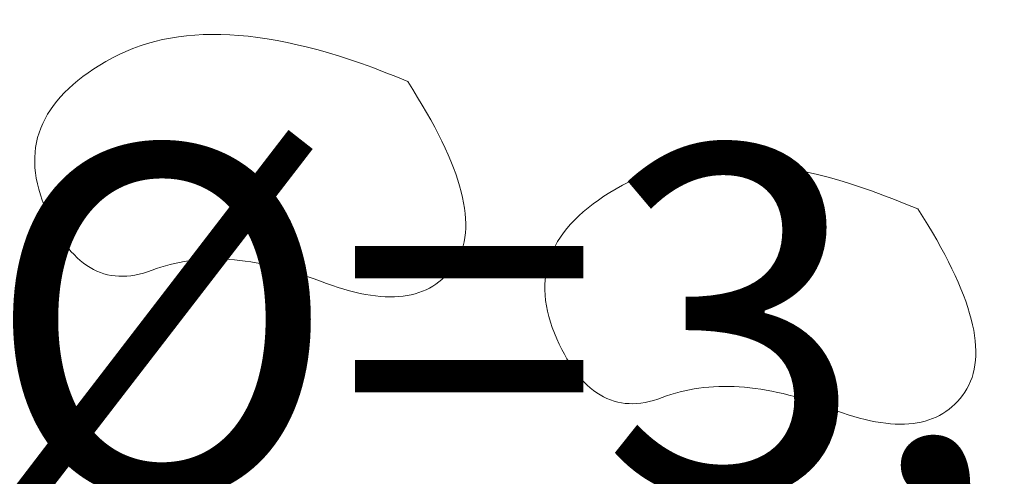
# Model space of a CAD drawing. Units: centimetres. Extents: x -9674 to 21826, y -10075 to 9936.
# Drawn here: x -3899 to -3792, y -5614 to -5565 of the extents above; entities that cross this region are included whole.
import ezdxf

# ---------------------------------------------------------------- set-up
doc = ezdxf.new("R2010")
doc.units = ezdxf.units.CM
doc.header["$LTSCALE"] = 63.5
doc.header["$PDMODE"] = 1
doc.header["$PDSIZE"] = -2
doc.layers.get('0').update_dxf_attribs({"lineweight": 0})
for name, color, linetype, lineweight in [('003', 251, 'Continuous', 0), ('Cota', 7, 'Continuous', 0), ('Texto', 7, 'Continuous', 0), ('ÁreasPermeáveis', 8, 'Continuous', 0)]:
    doc.layers.add(name, color=color, linetype=linetype, lineweight=lineweight)
doc.styles.add('Arial', font='ARIAL.TTF')
doc.dimstyles.new('padrao', dxfattribs={"dimtxt": 37.89605, "dimasz": 22.518005, "dimexe": 50, "dimexo": 39.75, "dimgap": 0.02, "dimtad": 1, "dimzin": 11, "dimtxsty": 'Arial', "dimblk": 'DOT', "dimcen": 0, "dimdle": 0.12, "dimaunit": 1, "dimazin": 0, "dimtfac": 0.8, "dimtix": 1, "dimtmove": 0, "dimatfit": 0, "dimldrblk": 'DOT', "dimfxl": 0, "dimfrac": 2, "dimtolj": 1, "dimtzin": 11, "dimarcsym": 0})

# ---------------------------------------------------------------- blocks, each defined once
blk = doc.blocks.new('*D334')
at = {"layer": 'Cota', "lineweight": -2}
h = blk.add_hatch(color=0, dxfattribs=at)
edge = h.paths.add_edge_path()
edge.add_arc((14103.34, 2625.36), 11.26, 0, 360, ccw=False)
h = blk.add_hatch(color=0, dxfattribs=at)
edge = h.paths.add_edge_path()
edge.add_arc((14402.85, 2315.76), 11.26, 0, 360, ccw=False)
at = {"layer": 'Cota', "color": 0, "lineweight": -2}
for centre in [(14103.34, 2625.36), (14402.85, 2315.76)]:
    blk.add_circle(centre, 11.26, dxfattribs=at)
blk.add_arc((14456.48, 2667.31), 355.62, 186.7761, 261.3263, dxfattribs=at)
at = {"layer": 'Defpoints', "color": 0, "lineweight": 0}
for p in [(14456.48, 2667.31), (-7440.62, 65.51), (12960.27, -7140.56)]:
    blk.add_point(p, dxfattribs=at)
at = {"layer": 'Cota', "color": 0, "lineweight": 0, "insert": (14095.97, 2498.57), "char_height": 44.2121, "attachment_point": 1, "rotation": 315.9346, "line_spacing_factor": 0.96736, "style": 'Arial'}
blk.add_mtext('74° 33\' 1" ', dxfattribs=at)
blk = doc.blocks.new('_DOT')
at = {"color": 0, "linetype": 'ByBlock', "lineweight": -2}
blk.add_line((-0.5, 0), (-1, 0), dxfattribs=at)
at = {"color": 0, "linetype": 'ByBlock', "lineweight": -2, "const_width": 0.5}
blk.add_lwpolyline([(-0.25, 0, 1), (0.25, 0, 1)], format="xyb", close=True, dxfattribs=at)
blk = doc.blocks.new('*D373')
at = {"layer": 'Cota', "lineweight": -2}
h = blk.add_hatch(color=0, dxfattribs=at)
edge = h.paths.add_edge_path()
edge.add_arc((12995.83, -6907.47), 11.26, 0, 360, ccw=False)
h = blk.add_hatch(color=0, dxfattribs=at)
edge = h.paths.add_edge_path()
edge.add_arc((12724.48, -7140.56), 11.26, 0, 360, ccw=False)
at = {"layer": 'Cota', "color": 0, "lineweight": -2}
for centre in [(12995.83, -6907.47), (12724.48, -7140.56)]:
    blk.add_circle(centre, 11.26, dxfattribs=at)
blk.add_arc((12960.27, -7140.56), 235.79, 81.3263, 180, dxfattribs=at)
at = {"layer": 'Defpoints', "color": 0, "lineweight": 0}
for p in [(14456.48, 2667.31), (-6804.41, -7140.56), (12960.27, -7140.56)]:
    blk.add_point(p, dxfattribs=at)
at = {"layer": 'Cota', "color": 0, "lineweight": 0, "insert": (12641.72, -7022.01), "char_height": 44.2121, "attachment_point": 1, "rotation": 41.7022, "line_spacing_factor": 0.96736, "style": 'Arial'}
blk.add_mtext('98° 40\' 25" ', dxfattribs=at)

msp = doc.modelspace()

# ---------------------------------------------------------------- linework, layer by layer
at = {"layer": '003', "color": 9, "linetype": 'Continuous', "lineweight": 0}
for points in [[(-3856.521, -5571.377), (-3857.803, -5570.845), (-3859.066, -5570.343), (-3860.312, -5569.869), (-3861.539, -5569.424), (-3862.749, -5569.009), (-3863.94, -5568.623), (-3865.114, -5568.266), (-3866.269, -5567.938), (-3867.407, -5567.639), (-3868.527, -5567.369), (-3869.628, -5567.129), (-3870.712, -5566.918), (-3871.777, -5566.735), (-3872.825, -5566.582), (-3873.855, -5566.459), (-3874.867, -5566.364), (-3875.86, -5566.298), (-3876.836, -5566.262), (-3877.794, -5566.255), (-3878.734, -5566.277), (-3879.656, -5566.328), (-3880.559, -5566.408), (-3881.445, -5566.517), (-3882.313, -5566.656), (-3883.163, -5566.824), (-3883.995, -5567.02), (-3884.809, -5567.246), (-3885.605, -5567.502), (-3886.383, -5567.786), (-3887.143, -5568.099), (-3887.885, -5568.442), (-3888.609, -5568.814), (-3889.309, -5569.204), (-3889.979, -5569.601), (-3890.618, -5570.006), (-3891.227, -5570.417), (-3891.806, -5570.837), (-3892.355, -5571.263), (-3892.873, -5571.697), (-3893.361, -5572.138), (-3893.819, -5572.586), (-3894.246, -5573.041), (-3894.644, -5573.504), (-3895.011, -5573.974), (-3895.347, -5574.452), (-3895.654, -5574.936), (-3895.93, -5575.428), (-3896.176, -5575.927), (-3896.392, -5576.434), (-3896.577, -5576.948), (-3896.732, -5577.469), (-3896.857, -5577.997), (-3896.952, -5578.533), (-3897.016, -5579.075), (-3897.05, -5579.626), (-3897.054, -5580.183), (-3897.027, -5580.748), (-3896.97, -5581.32), (-3896.883, -5581.899), (-3896.766, -5582.486), (-3896.618, -5583.079), (-3896.441, -5583.681), (-3896.233, -5584.289), (-3895.994, -5584.905), (-3895.737, -5585.511), (-3895.473, -5586.093), (-3895.202, -5586.65), (-3894.924, -5587.181), (-3894.639, -5587.688), (-3894.347, -5588.169), (-3894.048, -5588.626), (-3893.743, -5589.057), (-3893.43, -5589.463), (-3893.11, -5589.844), (-3892.783, -5590.2), (-3892.449, -5590.532), (-3892.108, -5590.837), (-3891.76, -5591.118), (-3891.406, -5591.374), (-3891.044, -5591.605), (-3890.675, -5591.81), (-3890.299, -5591.991), (-3889.917, -5592.147), (-3889.527, -5592.277), (-3889.13, -5592.382), (-3888.727, -5592.463), (-3888.316, -5592.518), (-3887.898, -5592.548), (-3887.474, -5592.553), (-3887.042, -5592.533), (-3886.603, -5592.488), (-3886.158, -5592.418), (-3885.705, -5592.323), (-3885.246, -5592.202), (-3884.779, -5592.057), (-3884.306, -5591.887), (-3883.826, -5591.711), (-3883.34, -5591.548), (-3882.848, -5591.4), (-3882.35, -5591.265), (-3881.847, -5591.144), (-3881.337, -5591.037), (-3880.822, -5590.944), (-3880.3, -5590.864), (-3879.773, -5590.798), (-3879.24, -5590.746), (-3878.701, -5590.708), (-3878.155, -5590.684), (-3877.605, -5590.673), (-3877.048, -5590.676), (-3876.485, -5590.693), (-3875.916, -5590.724), (-3875.342, -5590.768), (-3874.761, -5590.826), (-3874.175, -5590.898), (-3873.582, -5590.984), (-3872.984, -5591.084), (-3872.38, -5591.197), (-3871.77, -5591.324), (-3871.154, -5591.465), (-3870.532, -5591.62), (-3869.904, -5591.789), (-3869.27, -5591.971), (-3868.63, -5592.167), (-3867.985, -5592.377), (-3867.333, -5592.6), (-3866.676, -5592.838), (-3866.012, -5593.089), (-3865.353, -5593.337), (-3864.706, -5593.566), (-3864.073, -5593.775), (-3863.452, -5593.965), (-3862.845, -5594.134), (-3862.251, -5594.285), (-3861.67, -5594.415), (-3861.102, -5594.526), (-3860.547, -5594.617), (-3860.005, -5594.689), (-3859.477, -5594.741), (-3858.961, -5594.774), (-3858.459, -5594.786), (-3857.97, -5594.78), (-3857.494, -5594.753), (-3857.031, -5594.707), (-3856.581, -5594.642), (-3856.144, -5594.556), (-3855.721, -5594.451), (-3855.31, -5594.327), (-3854.913, -5594.183), (-3854.529, -5594.019), (-3854.158, -5593.836), (-3853.8, -5593.633), (-3853.455, -5593.41), (-3853.123, -5593.168), (-3852.805, -5592.906), (-3852.499, -5592.624), (-3852.207, -5592.323), (-3851.928, -5592.002), (-3851.661, -5591.662), (-3851.408, -5591.302), (-3851.175, -5590.924), (-3850.966, -5590.531), (-3850.783, -5590.122), (-3850.626, -5589.696), (-3850.494, -5589.256), (-3850.387, -5588.799), (-3850.305, -5588.326), (-3850.249, -5587.838), (-3850.219, -5587.334), (-3850.213, -5586.814), (-3850.234, -5586.278), (-3850.279, -5585.727), (-3850.35, -5585.159), (-3850.446, -5584.576), (-3850.568, -5583.977), (-3850.715, -5583.363), (-3850.888, -5582.732), (-3851.085, -5582.086), (-3851.309, -5581.424), (-3851.557, -5580.746), (-3851.831, -5580.052), (-3852.131, -5579.342), (-3852.456, -5578.617), (-3852.806, -5577.876), (-3853.181, -5577.119), (-3853.582, -5576.346), (-3854.009, -5575.557), (-3854.461, -5574.753), (-3854.938, -5573.933), (-3855.44, -5573.097), (-3855.968, -5572.245), (-3856.521, -5571.377)], [(-3801.096, -5585.226), (-3802.377, -5584.694), (-3803.64, -5584.191), (-3804.886, -5583.718), (-3806.113, -5583.273), (-3807.323, -5582.858), (-3808.514, -5582.471), (-3809.688, -5582.114), (-3810.843, -5581.786), (-3811.981, -5581.488), (-3813.101, -5581.218), (-3814.202, -5580.977), (-3815.286, -5580.766), (-3816.352, -5580.584), (-3817.399, -5580.431), (-3818.429, -5580.307), (-3819.441, -5580.212), (-3820.434, -5580.147), (-3821.41, -5580.111), (-3822.368, -5580.103), (-3823.308, -5580.125), (-3824.23, -5580.176), (-3825.133, -5580.257), (-3826.019, -5580.366), (-3826.887, -5580.504), (-3827.737, -5580.672), (-3828.569, -5580.869), (-3829.383, -5581.095), (-3830.179, -5581.35), (-3830.957, -5581.634), (-3831.717, -5581.948), (-3832.459, -5582.291), (-3833.183, -5582.662), (-3833.883, -5583.052), (-3834.553, -5583.45), (-3835.192, -5583.854), (-3835.801, -5584.266), (-3836.38, -5584.685), (-3836.929, -5585.112), (-3837.447, -5585.545), (-3837.935, -5585.986), (-3838.393, -5586.434), (-3838.821, -5586.89), (-3839.218, -5587.353), (-3839.585, -5587.823), (-3839.922, -5588.3), (-3840.228, -5588.785), (-3840.504, -5589.277), (-3840.75, -5589.776), (-3840.966, -5590.282), (-3841.151, -5590.796), (-3841.306, -5591.317), (-3841.431, -5591.846), (-3841.526, -5592.381), (-3841.59, -5592.924), (-3841.624, -5593.474), (-3841.628, -5594.032), (-3841.601, -5594.596), (-3841.544, -5595.168), (-3841.457, -5595.748), (-3841.34, -5596.334), (-3841.193, -5596.928), (-3841.015, -5597.529), (-3840.807, -5598.138), (-3840.568, -5598.753), (-3840.311, -5599.36), (-3840.047, -5599.942), (-3839.776, -5600.498), (-3839.498, -5601.03), (-3839.213, -5601.537), (-3838.921, -5602.018), (-3838.623, -5602.474), (-3838.317, -5602.906), (-3838.004, -5603.312), (-3837.684, -5603.693), (-3837.357, -5604.049), (-3837.023, -5604.38), (-3836.682, -5604.686), (-3836.335, -5604.967), (-3835.98, -5605.223), (-3835.618, -5605.453), (-3835.249, -5605.659), (-3834.874, -5605.84), (-3834.491, -5605.995), (-3834.101, -5606.126), (-3833.704, -5606.231), (-3833.301, -5606.311), (-3832.89, -5606.367), (-3832.472, -5606.397), (-3832.048, -5606.402), (-3831.616, -5606.382), (-3831.178, -5606.337), (-3830.732, -5606.267), (-3830.279, -5606.171), (-3829.82, -5606.051), (-3829.353, -5605.906), (-3828.88, -5605.735), (-3828.4, -5605.559), (-3827.914, -5605.397), (-3827.422, -5605.248), (-3826.924, -5605.114), (-3826.421, -5604.993), (-3825.911, -5604.886), (-3825.396, -5604.792), (-3824.874, -5604.713), (-3824.347, -5604.647), (-3823.814, -5604.595), (-3823.275, -5604.557), (-3822.73, -5604.532), (-3822.179, -5604.522), (-3821.622, -5604.525), (-3821.059, -5604.542), (-3820.49, -5604.572), (-3819.916, -5604.617), (-3819.335, -5604.675), (-3818.749, -5604.747), (-3818.156, -5604.833), (-3817.558, -5604.932), (-3816.954, -5605.046), (-3816.344, -5605.173), (-3815.728, -5605.314), (-3815.106, -5605.469), (-3814.478, -5605.637), (-3813.844, -5605.819), (-3813.204, -5606.016), (-3812.559, -5606.225), (-3811.907, -5606.449), (-3811.25, -5606.686), (-3810.587, -5606.938), (-3809.927, -5607.186), (-3809.28, -5607.415), (-3808.647, -5607.624), (-3808.026, -5607.813), (-3807.419, -5607.983), (-3806.825, -5608.133), (-3806.244, -5608.264), (-3805.676, -5608.375), (-3805.121, -5608.466), (-3804.579, -5608.538), (-3804.051, -5608.59), (-3803.536, -5608.622), (-3803.033, -5608.635), (-3802.544, -5608.628), (-3802.068, -5608.602), (-3801.605, -5608.556), (-3801.155, -5608.49), (-3800.719, -5608.405), (-3800.295, -5608.3), (-3799.885, -5608.175), (-3799.487, -5608.031), (-3799.103, -5607.868), (-3798.732, -5607.684), (-3798.374, -5607.481), (-3798.029, -5607.258), (-3797.697, -5607.016), (-3797.379, -5606.754), (-3797.073, -5606.473), (-3796.781, -5606.172), (-3796.502, -5605.851), (-3796.236, -5605.511), (-3795.983, -5605.151), (-3795.749, -5604.773), (-3795.54, -5604.379), (-3795.357, -5603.97), (-3795.2, -5603.545), (-3795.068, -5603.104), (-3794.961, -5602.647), (-3794.879, -5602.175), (-3794.823, -5601.687), (-3794.793, -5601.183), (-3794.788, -5600.663), (-3794.808, -5600.127), (-3794.853, -5599.575), (-3794.924, -5599.008), (-3795.02, -5598.425), (-3795.142, -5597.826), (-3795.289, -5597.211), (-3795.462, -5596.581), (-3795.66, -5595.934), (-3795.883, -5595.272), (-3796.131, -5594.594), (-3796.405, -5593.9), (-3796.705, -5593.191), (-3797.03, -5592.466), (-3797.38, -5591.724), (-3797.756, -5590.967), (-3798.157, -5590.195), (-3798.583, -5589.406), (-3799.035, -5588.602), (-3799.512, -5587.781), (-3800.014, -5586.945), (-3800.542, -5586.094), (-3801.096, -5585.226)]]:
    msp.add_lwpolyline(points, dxfattribs=at)
at = {"layer": 'ÁreasPermeáveis', "color": 9, "lineweight": 0, "flags": 128}
for points in [[(-3850.234, -5586.278), (-3850.279, -5585.727), (-3850.35, -5585.159), (-3850.446, -5584.576), (-3850.568, -5583.977), (-3850.715, -5583.363), (-3850.888, -5582.732), (-3851.085, -5582.086), (-3851.309, -5581.424), (-3851.557, -5580.746), (-3851.831, -5580.052), (-3852.131, -5579.342), (-3852.456, -5578.617), (-3852.806, -5577.876), (-3853.181, -5577.119), (-3853.582, -5576.346), (-3854.009, -5575.557), (-3854.461, -5574.753), (-3854.938, -5573.933), (-3855.44, -5573.097), (-3855.968, -5572.245), (-3856.521, -5571.377), (-3857.803, -5570.845), (-3859.066, -5570.343), (-3860.312, -5569.869), (-3861.539, -5569.424), (-3862.749, -5569.009), (-3863.94, -5568.623), (-3865.114, -5568.266), (-3866.269, -5567.938), (-3867.407, -5567.639), (-3868.527, -5567.369), (-3869.628, -5567.129), (-3870.712, -5566.918), (-3871.777, -5566.735), (-3872.825, -5566.582), (-3873.855, -5566.459), (-3874.867, -5566.364), (-3875.86, -5566.298), (-3876.836, -5566.262), (-3877.794, -5566.255), (-3878.734, -5566.277), (-3879.656, -5566.328), (-3880.559, -5566.408), (-3881.445, -5566.517), (-3882.313, -5566.656), (-3883.163, -5566.824), (-3883.995, -5567.02), (-3884.809, -5567.246), (-3885.605, -5567.502), (-3886.383, -5567.786), (-3887.143, -5568.099), (-3887.885, -5568.442), (-3888.609, -5568.814), (-3889.309, -5569.204), (-3889.979, -5569.601), (-3890.618, -5570.006), (-3891.227, -5570.417), (-3891.806, -5570.837), (-3892.355, -5571.263), (-3892.873, -5571.697), (-3893.361, -5572.138), (-3893.819, -5572.586), (-3894.246, -5573.041), (-3894.644, -5573.504), (-3895.011, -5573.974), (-3895.347, -5574.452), (-3895.654, -5574.936), (-3895.93, -5575.428), (-3896.176, -5575.927), (-3896.392, -5576.434), (-3896.577, -5576.948), (-3896.732, -5577.469), (-3896.857, -5577.997), (-3896.952, -5578.533), (-3897.016, -5579.075), (-3897.05, -5579.626), (-3897.054, -5580.183), (-3897.027, -5580.748), (-3896.97, -5581.32), (-3896.883, -5581.899), (-3896.766, -5582.486), (-3896.618, -5583.079), (-3896.441, -5583.681), (-3896.233, -5584.289), (-3895.994, -5584.905), (-3895.737, -5585.511), (-3895.473, -5586.093), (-3895.202, -5586.65), (-3894.924, -5587.181), (-3894.639, -5587.688), (-3894.347, -5588.169), (-3894.048, -5588.626), (-3893.743, -5589.057), (-3893.43, -5589.463), (-3893.11, -5589.844), (-3892.783, -5590.2), (-3892.449, -5590.532), (-3892.108, -5590.837), (-3891.76, -5591.118), (-3891.406, -5591.374), (-3891.044, -5591.605), (-3890.675, -5591.81), (-3890.299, -5591.991), (-3889.917, -5592.147), (-3889.527, -5592.277), (-3889.13, -5592.382), (-3888.727, -5592.463), (-3888.316, -5592.518), (-3887.898, -5592.548), (-3887.474, -5592.553), (-3887.042, -5592.533), (-3886.603, -5592.488), (-3886.158, -5592.418), (-3885.705, -5592.323), (-3885.246, -5592.202), (-3884.779, -5592.057), (-3884.306, -5591.887), (-3883.826, -5591.711), (-3883.34, -5591.548), (-3882.848, -5591.4), (-3882.35, -5591.265), (-3881.847, -5591.144), (-3881.337, -5591.037), (-3880.822, -5590.944), (-3880.3, -5590.864), (-3879.773, -5590.798), (-3879.24, -5590.746), (-3878.701, -5590.708), (-3878.155, -5590.684), (-3877.605, -5590.673), (-3877.048, -5590.676), (-3876.485, -5590.693), (-3875.916, -5590.724), (-3875.342, -5590.768), (-3874.761, -5590.826), (-3874.175, -5590.898), (-3873.582, -5590.984), (-3872.984, -5591.084), (-3872.38, -5591.197), (-3871.77, -5591.324), (-3871.154, -5591.465), (-3870.532, -5591.62), (-3869.904, -5591.789), (-3869.27, -5591.971), (-3868.63, -5592.167), (-3867.985, -5592.377), (-3867.333, -5592.6), (-3866.676, -5592.838), (-3866.012, -5593.089), (-3865.353, -5593.337), (-3864.706, -5593.566), (-3864.073, -5593.775), (-3863.452, -5593.965), (-3862.845, -5594.134), (-3862.251, -5594.285), (-3861.67, -5594.415), (-3861.102, -5594.526), (-3860.547, -5594.617), (-3860.005, -5594.689), (-3859.477, -5594.741), (-3858.961, -5594.774), (-3858.459, -5594.786), (-3857.97, -5594.78), (-3857.494, -5594.753), (-3857.031, -5594.707), (-3856.581, -5594.642), (-3856.144, -5594.556), (-3855.721, -5594.451), (-3855.31, -5594.327), (-3854.913, -5594.183), (-3854.529, -5594.019), (-3854.158, -5593.836), (-3853.8, -5593.633), (-3853.455, -5593.41), (-3853.123, -5593.168), (-3852.805, -5592.906), (-3852.499, -5592.624), (-3852.207, -5592.323), (-3851.928, -5592.002), (-3851.661, -5591.662), (-3851.408, -5591.302), (-3851.175, -5590.924), (-3850.966, -5590.531), (-3850.783, -5590.122), (-3850.626, -5589.696), (-3850.494, -5589.256), (-3850.387, -5588.799), (-3850.305, -5588.326), (-3850.249, -5587.838), (-3850.219, -5587.334), (-3850.213, -5586.814)], [(-3794.788, -5600.663), (-3794.808, -5600.127), (-3794.853, -5599.575), (-3794.924, -5599.008), (-3795.02, -5598.425), (-3795.142, -5597.826), (-3795.289, -5597.211), (-3795.462, -5596.581), (-3795.66, -5595.934), (-3795.883, -5595.272), (-3796.131, -5594.594), (-3796.405, -5593.9), (-3796.705, -5593.191), (-3797.03, -5592.466), (-3797.38, -5591.724), (-3797.756, -5590.967), (-3798.157, -5590.195), (-3798.583, -5589.406), (-3799.035, -5588.602), (-3799.512, -5587.781), (-3800.014, -5586.945), (-3800.542, -5586.094), (-3801.096, -5585.226), (-3802.377, -5584.694), (-3803.64, -5584.191), (-3804.886, -5583.718), (-3806.113, -5583.273), (-3807.323, -5582.858), (-3808.514, -5582.471), (-3809.688, -5582.114), (-3810.843, -5581.786), (-3811.981, -5581.488), (-3813.101, -5581.218), (-3814.202, -5580.977), (-3815.286, -5580.766), (-3816.352, -5580.584), (-3817.399, -5580.431), (-3818.429, -5580.307), (-3819.441, -5580.212), (-3820.434, -5580.147), (-3821.41, -5580.111), (-3822.368, -5580.103), (-3823.308, -5580.125), (-3824.23, -5580.176), (-3825.133, -5580.257), (-3826.019, -5580.366), (-3826.887, -5580.504), (-3827.737, -5580.672), (-3828.569, -5580.869), (-3829.383, -5581.095), (-3830.179, -5581.35), (-3830.957, -5581.634), (-3831.717, -5581.948), (-3832.459, -5582.291), (-3833.183, -5582.662), (-3833.883, -5583.052), (-3834.553, -5583.45), (-3835.192, -5583.854), (-3835.801, -5584.266), (-3836.38, -5584.685), (-3836.929, -5585.112), (-3837.447, -5585.545), (-3837.935, -5585.986), (-3838.393, -5586.434), (-3838.821, -5586.89), (-3839.218, -5587.353), (-3839.585, -5587.823), (-3839.922, -5588.3), (-3840.228, -5588.785), (-3840.504, -5589.277), (-3840.75, -5589.776), (-3840.966, -5590.282), (-3841.151, -5590.796), (-3841.306, -5591.317), (-3841.431, -5591.846), (-3841.526, -5592.381), (-3841.59, -5592.924), (-3841.624, -5593.474), (-3841.628, -5594.032), (-3841.601, -5594.596), (-3841.544, -5595.168), (-3841.457, -5595.748), (-3841.34, -5596.334), (-3841.193, -5596.928), (-3841.015, -5597.529), (-3840.807, -5598.138), (-3840.568, -5598.753), (-3840.311, -5599.36), (-3840.047, -5599.942), (-3839.776, -5600.498), (-3839.498, -5601.03), (-3839.213, -5601.537), (-3838.921, -5602.018), (-3838.623, -5602.474), (-3838.317, -5602.906), (-3838.004, -5603.312), (-3837.684, -5603.693), (-3837.357, -5604.049), (-3837.023, -5604.38), (-3836.682, -5604.686), (-3836.335, -5604.967), (-3835.98, -5605.223), (-3835.618, -5605.453), (-3835.249, -5605.659), (-3834.874, -5605.84), (-3834.491, -5605.995), (-3834.101, -5606.126), (-3833.704, -5606.231), (-3833.301, -5606.311), (-3832.89, -5606.367), (-3832.472, -5606.397), (-3832.048, -5606.402), (-3831.616, -5606.382), (-3831.178, -5606.337), (-3830.732, -5606.267), (-3830.279, -5606.171), (-3829.82, -5606.051), (-3829.353, -5605.906), (-3828.88, -5605.735), (-3828.4, -5605.559), (-3827.914, -5605.397), (-3827.422, -5605.248), (-3826.924, -5605.114), (-3826.421, -5604.993), (-3825.911, -5604.886), (-3825.396, -5604.792), (-3824.874, -5604.713), (-3824.347, -5604.647), (-3823.814, -5604.595), (-3823.275, -5604.557), (-3822.73, -5604.532), (-3822.179, -5604.522), (-3821.622, -5604.525), (-3821.059, -5604.542), (-3820.49, -5604.572), (-3819.916, -5604.617), (-3819.335, -5604.675), (-3818.749, -5604.747), (-3818.156, -5604.833), (-3817.558, -5604.932), (-3816.954, -5605.046), (-3816.344, -5605.173), (-3815.728, -5605.314), (-3815.106, -5605.469), (-3814.478, -5605.637), (-3813.844, -5605.819), (-3813.204, -5606.016), (-3812.559, -5606.225), (-3811.907, -5606.449), (-3811.25, -5606.686), (-3810.587, -5606.938), (-3809.927, -5607.186), (-3809.28, -5607.415), (-3808.647, -5607.624), (-3808.026, -5607.813), (-3807.419, -5607.983), (-3806.825, -5608.133), (-3806.244, -5608.264), (-3805.676, -5608.375), (-3805.121, -5608.466), (-3804.579, -5608.538), (-3804.051, -5608.59), (-3803.536, -5608.622), (-3803.033, -5608.635), (-3802.544, -5608.628), (-3802.068, -5608.602), (-3801.605, -5608.556), (-3801.155, -5608.49), (-3800.719, -5608.405), (-3800.295, -5608.3), (-3799.885, -5608.175), (-3799.487, -5608.031), (-3799.103, -5607.868), (-3798.732, -5607.684), (-3798.374, -5607.481), (-3798.029, -5607.258), (-3797.697, -5607.016), (-3797.379, -5606.754), (-3797.073, -5606.473), (-3796.781, -5606.172), (-3796.502, -5605.851), (-3796.236, -5605.511), (-3795.983, -5605.151), (-3795.749, -5604.773), (-3795.54, -5604.379), (-3795.357, -5603.97), (-3795.2, -5603.545), (-3795.068, -5603.104), (-3794.961, -5602.647), (-3794.879, -5602.175), (-3794.823, -5601.687), (-3794.793, -5601.183)]]:
    msp.add_lwpolyline(points, close=True, dxfattribs=at)

# ---------------------------------------------------------------- texts
at = {"layer": 'Texto', "color": 7, "lineweight": 0, "insert": (-3665.841, -5374.698), "char_height": 44.21206, "attachment_point": 2, "line_spacing_factor": 0.96736, "style": 'Arial'}
msp.add_mtext('RESERV. INFERIORES \\PTORRES C / D / E:\\P{\\H0.8571x;\\l2 CÉLULAS DE 60.000l\\PØ=3,20m / H=8,40m}', dxfattribs=at)

# ---------------------------------------------------------------- dimensions: what is measured, and where the dimension line sits
at = {"layer": 'Cota', "color": 7, "lineweight": 0}
for base, center, p1, p2, picture, middle in [((14200.885, 2420.051), (14456.476, 2667.315), (12960.275, -7140.564), (-7440.619, 65.509), '*D334', (14205.672, 2408.192)), ((12806.631, -6961.705), (12960.275, -7140.564), (-6804.41, -7140.564), (14456.476, 2667.315), '*D373', (12800.087, -6960.787))]:
    dim = msp.add_angular_dim_3p(base=base, center=center, p1=p1, p2=p2, dimstyle='padrao', override={"dimtxt": 44.212059, "dimgap": 5, "dimpost": '<> ', "dimtxsty": 'Arial', "dimblk": 'DOT', "dimadec": 3, "dimtmove": 2}, dxfattribs=at)
    dim.commit()
    dim.dimension.update_dxf_attribs({"geometry": picture, "text_midpoint": middle, "dimtype": 165})

doc.saveas('drawing.dxf')
